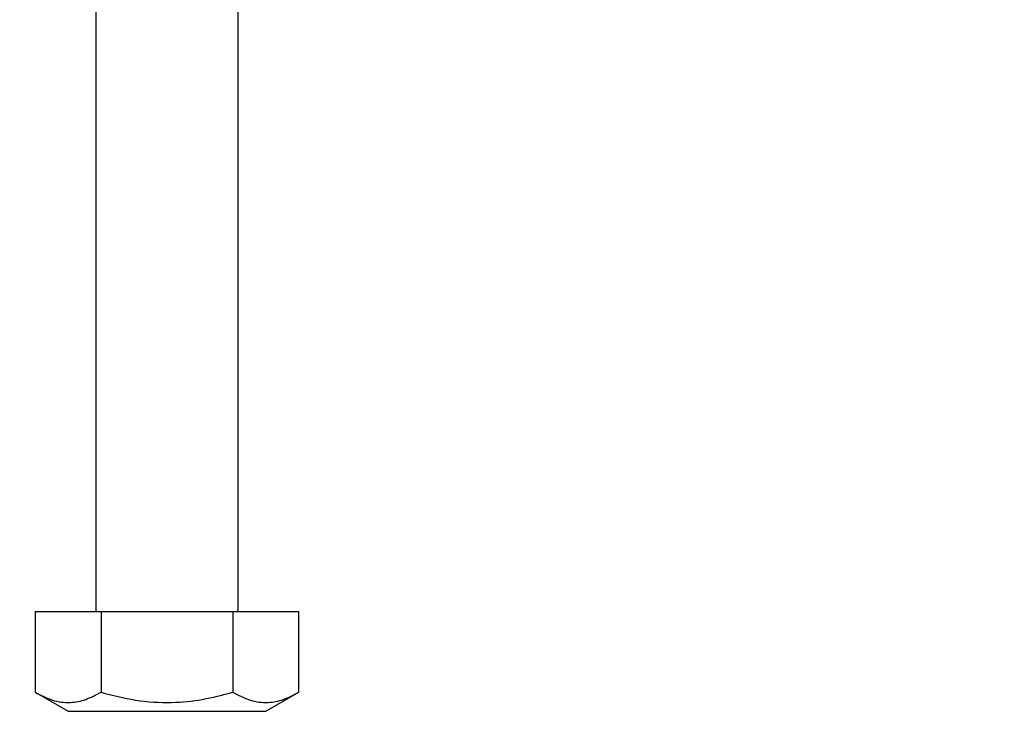
# Model space of a CAD drawing. Units: millimetres. Extents: x 0 to 420, y 0 to 297.
# Drawn here: x 246 to 254, y 232 to 238 of the extents above; entities that cross this region are included whole.
import ezdxf

# ---------------------------------------------------------------- set-up
doc = ezdxf.new("R2010")
doc.units = ezdxf.units.MM
doc.styles.add('SLDTEXTSTYLE0', font='TXT', dxfattribs={"width": 0.605})
doc.dimstyles.new('SLDDIMSTYLE0', dxfattribs={"dimtxt": 2.568319, "dimasz": 2.5, "dimexe": 0, "dimexo": 0.0625, "dimgap": 0.64208, "dimtad": 1, "dimlfac": 8, "dimrnd": 1e-09, "dimzin": 12, "dimdsep": 46, "dimtxsty": 'SLDTEXTSTYLE0', "dimsah": 1, "dimcen": 0.09, "dimadec": 0, "dimazin": 3, "dimtfac": 1, "dimtdec": 3, "dimtofl": 0, "dimtmove": 0, "dimatfit": 3, "dimfxl": 0, "dimfrac": 2, "dimtolj": 1, "dimtzin": 12, "dimarcsym": 0})

# ---------------------------------------------------------------- blocks, each defined once
blk = doc.blocks.new('_D_14')
at = {"color": 7, "linetype": 'Continuous', "lineweight": 0}
for p, q in [((307.855, 238.2921), (232.13, 238.2921)), ((233.13, 220.2921), (233.13, 238.2921)), ((307.855, 220.2921), (232.13, 220.2921))]:
    blk.add_line(p, q, dxfattribs=at)
at = {"color": 7, "linetype": 'Continuous', "lineweight": 18}
for points in [[(233.13, 238.2921), (232.755, 235.7921), (233.505, 235.7921)], [(233.13, 220.2921), (233.505, 222.7921), (232.755, 222.7921)]]:
    blk.add_solid(points, dxfattribs=at)
at = {"color": 7, "linetype": 'Continuous', "lineweight": 18, "insert": (229.7193, 226.3523), "char_height": 2.64583, "attachment_point": 1, "rotation": 90, "style": 'SLDTEXTSTYLE0'}
blk.add_mtext('144', dxfattribs=at)

msp = doc.modelspace()

# ---------------------------------------------------------------- linework, layer by layer
at = {"color": 7, "linetype": 'Continuous', "lineweight": 25}
for p, q in [((247.4737, 232.9796), (247.4737, 239.2863)), ((246.2237, 239.2296), (246.2237, 232.9796)), ((245.6925, 232.9796), (245.6925, 232.2715)), ((245.6925, 232.9796), (246.2706, 232.9796)), ((246.2706, 232.9796), (246.2706, 232.2715)), ((246.2706, 232.9796), (247.4269, 232.9796)), ((247.4269, 232.9796), (247.4269, 232.2715)), ((247.4269, 232.9796), (248.005, 232.9796)), ((248.005, 232.2715), (248.005, 232.9796)), ((245.6925, 232.2715), (245.9815, 232.1046)), ((247.7159, 232.1046), (248.005, 232.2715)), ((245.9815, 232.1046), (246.8487, 232.1046)), ((246.8487, 232.1046), (247.7159, 232.1046))]:
    msp.add_line(p, q, dxfattribs=at)
for points in [[(245.6925, 232.2715), (245.7427, 232.2456), (245.8441, 232.1934), (245.9944, 232.1743), (246.1381, 232.2023), (246.2262, 232.2483), (246.2706, 232.2715)], [(246.2706, 232.2715), (246.371, 232.2456), (246.5739, 232.1934), (246.8745, 232.1743), (247.1618, 232.2023), (247.338, 232.2483), (247.4269, 232.2715)], [(247.4269, 232.2715), (247.477, 232.2456), (247.5785, 232.1934), (247.7288, 232.1743), (247.8725, 232.2023), (247.9605, 232.2483), (248.005, 232.2715)]]:
    msp.add_open_spline(points, degree=3, knots=[0, 0, 0, 0, 0.264614, 0.534966, 0.765352, 1, 1, 1, 1], dxfattribs=at)

# ---------------------------------------------------------------- dimensions: what is measured, and where the dimension line sits
at = {"color": 7, "linetype": 'Continuous', "lineweight": 18}
dim = msp.add_linear_dim(base=(233.13, 238.2921), p1=(308.155, 220.2921), p2=(308.155, 238.2921), angle=90, dimstyle='SLDDIMSTYLE0', dxfattribs=at)
dim.commit()
dim.dimension.update_dxf_attribs({"geometry": '_D_14', "text_midpoint": (233.13, 229.2921), "dimtype": 160})

doc.saveas('drawing.dxf')
